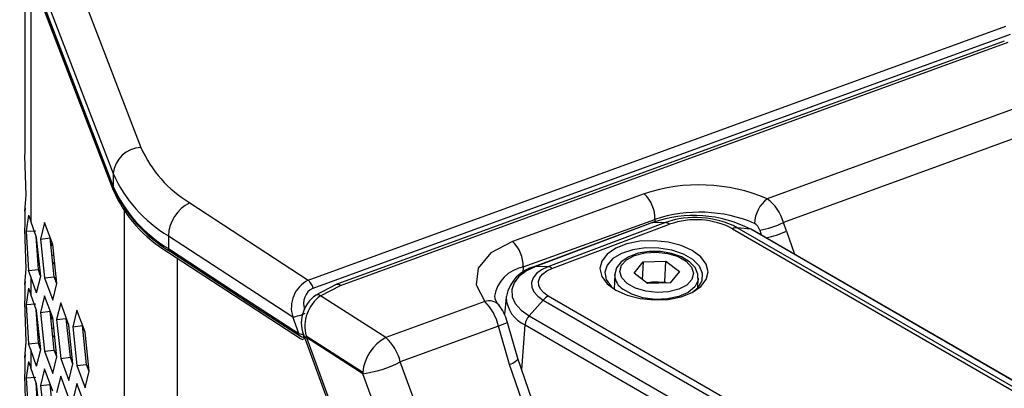
# Model space of a CAD drawing. Units: millimetres. Extents: x 63 to 3226, y 63 to 2034.
# Drawn here: x 1495 to 1595, y 994 to 1032 of the extents above; entities that cross this region are included whole.
import ezdxf

# ---------------------------------------------------------------- set-up
doc = ezdxf.new("R2010")
doc.units = ezdxf.units.MM
doc.header["$LTSCALE"] = 10

msp = doc.modelspace()

# ---------------------------------------------------------------- linework, layer by layer
at = {"color": 7, "linetype": 'Continuous', "lineweight": 25}
for p, q in [((1497.846413, 1043.60858), (1507.346973, 1018.870777)), ((1495.036094, 1040.959819), (1504.536655, 1016.222001)), ((1495.035112, 1039.277854), (1504.536557, 1014.537747)), ((1495.036094, 1039.666192), (1504.536655, 1014.928379)), ((1495.053382, 1039.56002), (1504.568558, 1014.78416)), ((1495.563878, 1037.901039), (1495.562813, 1018.341109)), ((1524.349, 1005.414236), (1595.203573, 1031.19341)), ((1524.838454, 1004.590911), (1595.693027, 1030.370085)), ((1595.055862, 1029.655572), (1527.090384, 1004.927543)), ((1527.618468, 1004.878627), (1595.434681, 1029.552696)), ((1598.447706, 1023.67262), (1570.965297, 1013.673635)), ((1599.916067, 1021.202642), (1572.612821, 1011.268844)), ((1495.568309, 1018.026155), (1495.598514, 1018.339963)), ((1495.68662, 1014.031677), (1495.568309, 1018.026155)), ((1504.536655, 1016.222001), (1504.536655, 1014.928379)), ((1495.568002, 1012.391846), (1495.68662, 1014.031677)), ((1512.319486, 1013.257375), (1524.349, 1005.414236)), ((1558.474494, 1014.170746), (1545.095551, 1009.343566)), ((1495.562506, 1012.7068), (1495.562408, 1010.910354)), ((1495.598207, 1012.705654), (1495.568002, 1012.391846)), ((1495.943743, 1012.015699), (1495.677981, 1010.367849)), ((1495.943743, 1012.015699), (1496.152625, 1011.384753)), ((1496.75535, 1009.747877), (1496.152625, 1011.384753)), ((1497.565635, 1011.263239), (1497.151351, 1009.570777)), ((1498.393897, 1009.013855), (1497.565635, 1011.263239)), ((1546.185339, 1006.745077), (1559.564282, 1011.572256)), ((1559.304648, 1011.258162), (1547.359276, 1006.781322)), ((1559.408754, 1011.275388), (1547.463382, 1006.798548)), ((1560.626167, 1011.250487), (1548.680795, 1006.773648)), ((1559.408754, 1011.275388), (1560.626167, 1011.250487)), ((1572.928547, 1010.385924), (1572.612821, 1011.268844)), ((1495.567904, 1010.5954), (1495.598109, 1010.909207)), ((1495.686216, 1006.600922), (1495.567904, 1010.5954)), ((1495.677981, 1010.367849), (1496.673702, 1010.421155)), ((1495.677981, 1010.367849), (1495.943436, 1006.381391)), ((1549.106556, 1006.59839), (1561.051928, 1011.075229)), ((1567.442037, 1010.620602), (1686.415719, 941.938557)), ((1686.906489, 942.048608), (1567.932806, 1010.730653)), ((1569.291577, 1010.572269), (1567.932806, 1010.730653)), ((1688.265259, 941.890224), (1569.291577, 1010.572269)), ((1688.401032, 941.84612), (1569.427349, 1010.528165)), ((1496.92932, 1006.478004), (1496.709228, 1009.873135)), ((1497.169327, 1005.80603), (1496.75535, 1009.747877)), ((1497.151351, 1009.570777), (1498.129499, 1009.690758)), ((1497.151351, 1009.570777), (1497.565329, 1005.62893)), ((1498.543476, 1005.748912), (1498.129499, 1009.690758)), ((1498.308139, 1009.246756), (1498.216496, 1008.862384)), ((1510.138153, 1009.904369), (1510.138152, 1008.616972)), ((1510.138153, 1009.904369), (1522.771109, 1001.671623)), ((1496.838875, 1007.873202), (1496.889286, 1008.472551)), ((1498.807874, 1005.072008), (1498.393897, 1009.013855)), ((1510.13793, 1008.229641), (1523.563861, 999.485765)), ((1498.307986, 1007.991226), (1498.506833, 1007.938493)), ((1498.411188, 1007.008543), (1498.577322, 1007.267302)), ((1557.440125, 1006.120329), (1558.359191, 1007.256722)), ((1558.359191, 1007.256722), (1558.280463, 1005.476552)), ((1558.359191, 1007.256722), (1560.662919, 1007.332332)), ((1560.570401, 1005.240368), (1560.662919, 1007.332332)), ((1560.662919, 1007.332332), (1562.047581, 1006.27155)), ((1495.567597, 1004.961091), (1495.686216, 1006.600922)), ((1495.943436, 1006.381391), (1496.92932, 1006.478004)), ((1496.152318, 1005.750444), (1495.943436, 1006.381391)), ((1497.130466, 1005.870425), (1496.92932, 1006.478004)), ((1548.680795, 1006.773648), (1547.463382, 1006.798548)), ((1562.047581, 1006.27155), (1561.128516, 1005.135158)), ((1495.562101, 1005.276045), (1495.562003, 1003.479599)), ((1495.597802, 1005.274899), (1495.567597, 1004.961091)), ((1496.152318, 1005.750444), (1496.15222, 1003.953997)), ((1496.755043, 1004.113568), (1496.152318, 1005.750444)), ((1496.755043, 1004.113568), (1497.169327, 1005.80603)), ((1497.565329, 1005.62893), (1498.543476, 1005.748912)), ((1497.565329, 1005.62893), (1498.39359, 1003.379546)), ((1498.801824, 1005.047293), (1498.543476, 1005.748912)), ((1498.739451, 1005.723529), (1498.620844, 1005.538796)), ((1555.4795, 1005.965321), (1555.414969, 1004.506179)), ((1555.478564, 1005.881485), (1555.4795, 1005.965321)), ((1558.824788, 1005.059547), (1557.440125, 1006.120329)), ((1559.418537, 1005.202563), (1560.570401, 1005.240368)), ((1560.570401, 1005.240368), (1560.725022, 1005.121915)), ((1563.929085, 1004.637493), (1563.9712, 1005.589773)), ((1495.943338, 1004.584944), (1495.677576, 1002.937094)), ((1495.943338, 1004.584944), (1496.15222, 1003.953997)), ((1498.39359, 1003.379546), (1498.807874, 1005.072008)), ((1527.172556, 1004.960357), (1525.0574, 1003.844012)), ((1525.599647, 1003.827696), (1527.618468, 1004.878618)), ((1558.670167, 1005.178001), (1559.418537, 1005.202563)), ((1561.128516, 1005.135158), (1558.824788, 1005.059547)), ((1495.567499, 1003.164645), (1495.597705, 1003.478452)), ((1496.754946, 1002.317122), (1496.15222, 1003.953997)), ((1497.565231, 1003.832484), (1497.150947, 1002.140022)), ((1498.393492, 1001.5831), (1497.565231, 1003.832484)), ((1532.231234, 999.580937), (1525.59965, 1003.82778)), ((1542.282037, 1003.237742), (1532.231234, 999.580937)), ((1544.448336, 1003.676035), (1544.297763, 1001.926943)), ((1544.456283, 1003.751445), (1544.448336, 1003.676035)), ((1546.788426, 1001.787257), (1548.225094, 1003.390237)), ((1548.225094, 1003.390237), (1672.397633, 931.706956)), ((1672.901398, 932.11085), (1548.728859, 1003.794131)), ((1495.685811, 999.170167), (1495.567499, 1003.164645)), ((1495.677576, 1002.937094), (1496.673297, 1002.9904)), ((1495.677576, 1002.937094), (1495.943031, 998.950636)), ((1496.928915, 999.047249), (1496.708823, 1002.44238)), ((1497.168923, 998.375275), (1496.754946, 1002.317122)), ((1497.150947, 1002.140022), (1498.129094, 1002.260003)), ((1498.543071, 998.318157), (1498.129094, 1002.260003)), ((1499.203777, 1003.098462), (1498.789493, 1001.406)), ((1500.032039, 1000.849078), (1499.203777, 1003.098462)), ((1500.842324, 1002.36444), (1500.42804, 1000.671978)), ((1501.670585, 1000.115055), (1500.842324, 1002.36444)), ((1497.150947, 1002.140022), (1497.564924, 998.198175)), ((1498.307734, 1001.816001), (1498.220752, 1001.45118)), ((1498.807469, 997.641253), (1498.393492, 1001.5831)), ((1498.789493, 1001.406), (1499.767641, 1001.525981)), ((1498.789493, 1001.406), (1499.20347, 997.464153)), ((1500.181618, 997.584135), (1499.767641, 1001.525981)), ((1523.380021, 999.991732), (1522.771109, 1001.671623)), ((1546.788426, 1001.787257), (1670.960965, 930.103976)), ((1496.83847, 1000.442447), (1496.888882, 1001.041796)), ((1498.307581, 1000.560471), (1498.506428, 1000.507738)), ((1500.446016, 996.907231), (1500.032039, 1000.849078)), ((1500.42804, 1000.671978), (1501.406187, 1000.791959)), ((1500.42804, 1000.671978), (1500.842017, 996.730131)), ((1501.820164, 996.850113), (1501.406187, 1000.791959)), ((1543.669418, 1000.738304), (1533.699598, 997.110962)), ((1544.805512, 996.840863), (1543.669418, 1000.738304)), ((1545.649728, 997.447525), (1544.554745, 1001.204003)), ((1546.382847, 1000.88425), (1670.555386, 929.200969)), ((1498.410783, 999.577788), (1498.576917, 999.836547)), ((1502.084562, 996.173209), (1501.670585, 1000.115055)), ((1523.563861, 999.485765), (1523.767866, 999.376217)), ((1523.767866, 999.376217), (1524.016173, 999.504535)), ((1529.89479, 996.040828), (1524.126425, 999.73232)), ((1529.892033, 995.910935), (1524.164307, 999.578861)), ((1495.567192, 997.530336), (1495.685811, 999.170167)), ((1495.943031, 998.950636), (1496.928915, 999.047249)), ((1496.151913, 998.319689), (1495.943031, 998.950636)), ((1496.151913, 998.319689), (1496.151815, 996.523242)), ((1496.754639, 996.682813), (1496.151913, 998.319689)), ((1496.754639, 996.682813), (1497.168923, 998.375275)), ((1497.130061, 998.43967), (1496.928915, 999.047249)), ((1497.564924, 998.198175), (1498.543071, 998.318157)), ((1498.801419, 997.616538), (1498.543071, 998.318157)), ((1498.739046, 998.292774), (1498.62044, 998.108041)), ((1495.561696, 997.84529), (1495.561598, 996.048844)), ((1495.597398, 997.844144), (1495.567192, 997.530336)), ((1497.564924, 998.198175), (1498.393185, 995.948791)), ((1498.393185, 995.948791), (1498.807469, 997.641253)), ((1499.20347, 997.464153), (1500.181618, 997.584135)), ((1499.20347, 997.464153), (1500.031732, 995.214769)), ((1500.439966, 996.882516), (1500.181618, 997.584135)), ((1548.942633, 987.934809), (1545.642583, 997.468177)), ((1495.942933, 997.154189), (1495.677171, 995.506339)), ((1495.942933, 997.154189), (1496.151815, 996.523242)), ((1496.754541, 994.886367), (1496.151815, 996.523242)), ((1497.564826, 996.401729), (1497.150542, 994.709267)), ((1498.393087, 994.152345), (1497.564826, 996.401729)), ((1500.031732, 995.214769), (1500.446016, 996.907231)), ((1500.842017, 996.730131), (1501.820164, 996.850113)), ((1500.842017, 996.730131), (1501.670278, 994.480747)), ((1502.078512, 996.148494), (1501.820164, 996.850113)), ((1548.105585, 987.307502), (1544.805512, 996.840863)), ((1495.567094, 995.73389), (1495.5973, 996.047697)), ((1495.685406, 991.739412), (1495.567094, 995.73389)), ((1495.677171, 995.506339), (1496.672892, 995.559645)), ((1495.677171, 995.506339), (1495.942627, 991.519881)), ((1499.203372, 995.667707), (1498.789088, 993.975245)), ((1500.031634, 993.418323), (1499.203372, 995.667707)), ((1501.670278, 994.480747), (1502.084562, 996.173209)), ((1529.89479, 996.040828), (1529.892033, 995.910935)), ((1496.928511, 991.616494), (1496.708418, 995.011625)), ((1497.168518, 990.94452), (1496.754541, 994.886367)), ((1497.150542, 994.709267), (1498.128689, 994.829248)), ((1497.150542, 994.709267), (1497.564519, 990.76742)), ((1498.542667, 990.887402), (1498.128689, 994.829248)), ((1500.841919, 994.933685), (1500.427635, 993.241222)), ((1501.67018, 992.6843), (1500.841919, 994.933685))]:
    msp.add_line(p, q, dxfattribs=at)
at = {"color": 8, "linetype": 'Continuous', "lineweight": 25}
for p, q in [((1496.153986, 1036.364502), (1496.152625, 1011.384753)), ((1504.536655, 1014.928379), (1504.570536, 1014.787711)), ((1505.654651, 1012.491195), (1505.62743, 512.754727)), ((1559.564282, 1011.572256), (1559.553488, 1011.328198)), ((1570.213586, 1010.47563), (1570.356327, 1009.991877)), ((1572.928547, 1010.385924), (1573.741397, 1008.037718)), ((1511.032175, 1007.647248), (1511.004871, 506.369556)), ((1546.185339, 1006.745077), (1546.158959, 1006.14859)), ((1546.049541, 996.292534), (1546.382847, 1000.88425))]:
    msp.add_line(p, q, dxfattribs=at)
at = {"color": 7, "linetype": 'Continuous', "lineweight": 25, "flags": 128}
for points in [[(1504.542612, 1014.85204), (1504.903, 1014.021802), (1505.784803, 1012.546982)], [(1559.304648, 1011.258162), (1559.339983, 1011.268679), (1559.408754, 1011.275388)], [(1569.427349, 1010.528165), (1569.367574, 1010.555261), (1569.291577, 1010.572269)], [(1545.095551, 1009.343566), (1542.891551, 1008.175559), (1541.604319, 1006.638666), (1541.392446, 1004.922237), (1542.282037, 1003.237742)], [(1555.591276, 1004.39817), (1556.730182, 1003.885476), (1558.056145, 1003.544496), (1559.478802, 1003.398467), (1560.901203, 1003.45734), (1562.226413, 1003.717103), (1563.364121, 1004.160053), (1564.236794, 1004.756005), (1564.784961, 1005.464346), (1564.971265, 1006.236802), (1564.78301, 1007.020733), (1564.233025, 1007.762714), (1563.358791, 1008.412182), (1562.219885, 1008.924875), (1560.893922, 1009.265855), (1559.471265, 1009.411884), (1558.048864, 1009.353012), (1556.723654, 1009.093249), (1555.585946, 1008.650298), (1554.713273, 1008.054346), (1554.165106, 1007.346006), (1553.978802, 1006.573549), (1554.167057, 1005.789619), (1554.717042, 1005.047637), (1555.591276, 1004.39817)], [(1510.138153, 1008.616973), (1516.738246, 1004.294932), (1523.379988, 999.991715)], [(1510.240258, 1008.388911), (1518.530466, 1002.967503), (1523.562496, 999.711868)], [(1563.340576, 1004.147964), (1563.953279, 1004.664223), (1564.362545, 1005.3586), (1564.407905, 1006.098445), (1564.085994, 1006.828884), (1563.420687, 1007.495747), (1562.461328, 1008.049573), (1561.279066, 1008.449289), (1559.961586, 1008.66525), (1558.606598, 1008.681438), (1557.314597, 1008.496652), (1556.181403, 1008.124599), (1555.29106, 1007.592871), (1554.709602, 1006.940903), (1554.480152, 1006.21705), (1554.619728, 1005.474997), (1555.117977, 1004.769777), (1555.414969, 1004.506179)], [(1560.335026, 1008.271039), (1560.132514, 1008.30465), (1558.979228, 1008.311079), (1557.878167, 1008.135734), (1556.904602, 1007.783096), (1556.125354, 1007.256238), (1555.665933, 1006.658929), (1555.481364, 1005.999344), (1555.50331, 1005.859285)], [(1556.737516, 1005.06534), (1556.193316, 1005.650308), (1555.996667, 1006.288686), (1556.166819, 1006.917985), (1556.687117, 1007.476605), (1557.506628, 1007.909865), (1558.545135, 1008.175354), (1559.700981, 1008.247084), (1560.861024, 1008.118034), (1561.91171, 1007.800836), (1562.750191, 1007.326539), (1563.294391, 1006.741572), (1563.491039, 1006.103194), (1563.320887, 1005.473894), (1562.80059, 1004.915274), (1561.981078, 1004.482014), (1560.942571, 1004.216525), (1559.786726, 1004.144795), (1558.626683, 1004.273845), (1557.575997, 1004.591043), (1556.737516, 1005.06534)], [(1563.930133, 1005.618189), (1563.932988, 1006.020292), (1563.637764, 1006.684242), (1563.085702, 1007.26605), (1562.273779, 1007.760666), (1561.258078, 1008.117836), (1560.335026, 1008.271039)], [(1547.463382, 1006.798548), (1546.5042, 1006.343732), (1545.755906, 1005.781658), (1545.252901, 1005.138169), (1545.018312, 1004.442848), (1545.062925, 1003.727664), (1545.384687, 1003.025496), (1545.968805, 1002.368627), (1546.788426, 1001.787257)], [(1548.680795, 1006.773648), (1548.033196, 1006.466575), (1547.52798, 1006.087087), (1547.188372, 1005.65263), (1547.029988, 1005.183179), (1547.060108, 1004.700317), (1547.277348, 1004.226243), (1547.671721, 1003.782753), (1548.225094, 1003.390237)], [(1547.463382, 1006.798548), (1547.394611, 1006.791839), (1547.359276, 1006.781322)], [(1548.728859, 1003.794131), (1548.270209, 1004.119459), (1547.943343, 1004.487035), (1547.763288, 1004.87996), (1547.738324, 1005.280168), (1547.869597, 1005.669262), (1548.151073, 1006.029351), (1548.569809, 1006.34388), (1549.106556, 1006.59839)], [(1523.380021, 999.991732), (1523.663913, 999.934809), (1523.86026, 999.924694)], [(1523.86026, 999.924694), (1523.845606, 999.815591), (1523.855688, 999.719719), (1523.888337, 999.64457), (1523.942469, 999.593331), (1523.963751, 999.585446)], [(1523.908352, 999.800509), (1528.469098, 987.281044), (1534.011846, 972.145133)], [(1523.979519, 999.636889), (1523.972685, 999.650629), (1523.972686, 999.650633), (1523.972689, 999.650641), (1523.9727, 999.650672), (1523.972741, 999.650791), (1523.972908, 999.651261), (1523.973606, 999.65314), (1523.976983, 999.660824), (1524.000552, 999.69506)], [(1524.164305, 999.57886), (1524.144659, 999.655226), (1524.126429, 999.732322)], [(1524.164307, 999.578861), (1524.42633, 998.858292), (1529.148303, 985.907507), (1534.152069, 972.25204)], [(1552.184662, 947.05851), (1542.901599, 972.064356), (1533.699597, 997.110962)], [(1548.407673, 945.839473), (1539.109263, 970.854786), (1529.892038, 995.910937)]]:
    msp.add_lwpolyline(points, dxfattribs=at)
at = {"color": 8, "linetype": 'Continuous', "lineweight": 25, "flags": 128}
for points in [[(1510.138146, 1008.616969), (1510.16543, 1008.478882), (1510.240869, 1008.389416)], [(1563.971963, 1005.611098), (1563.947584, 1005.395639), (1563.624767, 1004.73601), (1562.95547, 1004.168925), (1561.999163, 1003.744774), (1560.840817, 1003.501244), (1559.583357, 1003.459973), (1558.338514, 1003.624628), (1557.216897, 1003.98058), (1556.318167, 1004.496201)], [(1544.554194, 1001.191303), (1544.559747, 1001.154463), (1544.505639, 1001.0927), (1544.384114, 1001.017329), (1544.199507, 1000.931039), (1543.958407, 1000.836911), (1543.669418, 1000.738304)], [(1523.472268, 999.776022), (1523.406953, 999.853843), (1523.379988, 999.991715)], [(1524.164372, 999.578894), (1524.003206, 999.589268), (1523.979519, 999.636889)], [(1544.805512, 996.840863), (1545.115541, 996.997428), (1545.363503, 997.145638), (1545.538108, 997.278743), (1545.631403, 997.390682), (1545.642582, 997.46818)]]:
    msp.add_lwpolyline(points, dxfattribs=at)
at = {"color": 7, "linetype": 'Continuous', "lineweight": 25}
for centre, radius, start, end in [((1507.449094, 1015.947184), 2.925377, 92.0005236, 174.60955091), ((1518.67415, 1023.895616), 12.391689, 203.92250931, 239.14836993), ((1517.30325, 1021.899356), 13.972056, 203.97490485, 239.14839548), ((1517.289302, 1020.220766), 13.961705, 204.01923943, 239.18862914), ((1517.299486, 1020.614213), 13.972067, 204.01294009, 239.16636858), ((1564.062099, 997.393887), 17.682883, 67.02131254, 108.4205593), ((1514.096174, 1009.715484), 3.962526, 116.63932748, 177.26778963), ((1556.138549, 1011.663298), 3.426942, 358.47767913, 47.02798515), ((1573.158982, 1010.960014), 3.489411, 128.95199714, 176.55271393), ((1568.324546, 1010.097699), 4.445322, 15.2752184, 53.55494887), ((1517.733368, 1020.875127), 14.564553, 214.87648297, 239.26744254), ((1564.087582, 997.990989), 14.314715, 67.02131253, 108.42055933), ((1563.535814, 999.477553), 12.498861, 62.58043008, 109.28060655), ((1563.677415, 1002.528028), 9.240747, 62.58043008, 109.28060655), ((1560.568465, 1010.505522), 0.747197, 49.68154802, 85.57093723), ((1563.733647, 1003.632626), 7.911002, 62.04593052, 109.81510611), ((1568.791038, 1018.803525), 8.448519, 279.69354938, 296.89529057), ((1567.869174, 1009.865107), 0.867882, 85.79532371, 119.4826682), ((1569.137673, 1010.197614), 1.111253, 14.48835612, 61.03151214), ((1542.759606, 1006.836118), 3.426942, 358.47767913, 47.02798515), ((1548.259029, 1003.05205), 3.836277, 103.56438943, 169.13740378), ((1548.623093, 1006.028682), 0.747197, 49.68154802, 85.57093715), ((1525.773691, 1002.609657), 3.145697, 116.93000748, 197.34927667), ((1523.271881, 1004.216757), 1.610634, 13.43266917, 48.02898156), ((1527.340328, 1004.559886), 0.423027, 48.89064326, 112.78081805), ((1559.513287, 1001.92427), 3.279662, 91.65551021, 103.4050199), ((1559.541209, 1001.611836), 3.592822, 76.81570934, 91.9566615), ((1527.051773, 1001.067005), 3.406547, 124.0758926, 205.68708158), ((1527.865671, 1000.699868), 3.862392, 125.92243288, 194.50735332), ((1538.616005, 999.56804), 5.187148, 13.03866002, 45.02866933), ((1544.706428, 1003.930597), 1.443907, 185.10989621, 226.10950601), ((1549.591771, 1002.201734), 1.811173, 118.4530455, 138.98880836), ((1540.510936, 1000.224298), 4.160718, 13.29766242, 39.78914239), ((1522.218026, 1005.684075), 4.050392, 277.84829775, 296.8055748), ((1547.967377, 1000.715154), 1.593528, 137.71753195, 173.90863096), ((1524.144698, 1000.825035), 1.250355, 237.09326929, 261.70105559), ((1534.281297, 995.68684), 4.400767, 117.76474724, 175.38627496), ((1528.999878, 995.988499), 4.831902, 13.43266779, 48.02898217), ((1528.21041, 1007.887128), 12.093673, 277.99288084, 296.99348108)]:
    msp.add_arc(centre, radius, start, end, dxfattribs=at)
at = {"color": 8, "linetype": 'Continuous', "lineweight": 25}
for centre, radius, start, end in [((1568.849413, 1019.114297), 9.634513, 282.11608211, 295.04865064), ((1546.882527, 1003.13762), 3.67421, 100.93830003, 170.00793808), ((1557.231043, 1005.996561), 1.756253, 183.75692309, 238.68211397), ((1525.589028, 1003.034966), 1.72752, 115.75224965, 200.35754988), ((1525.321592, 1003.42214), 0.491722, 55.56492656, 114.36056491), ((1542.709927, 1001.903138), 1.40152, 44.58915241, 107.77649656), ((1547.605799, 1003.797802), 3.15981, 182.20851716, 247.22995614)]:
    msp.add_arc(centre, radius, start, end, dxfattribs=at)

doc.saveas('drawing.dxf')
